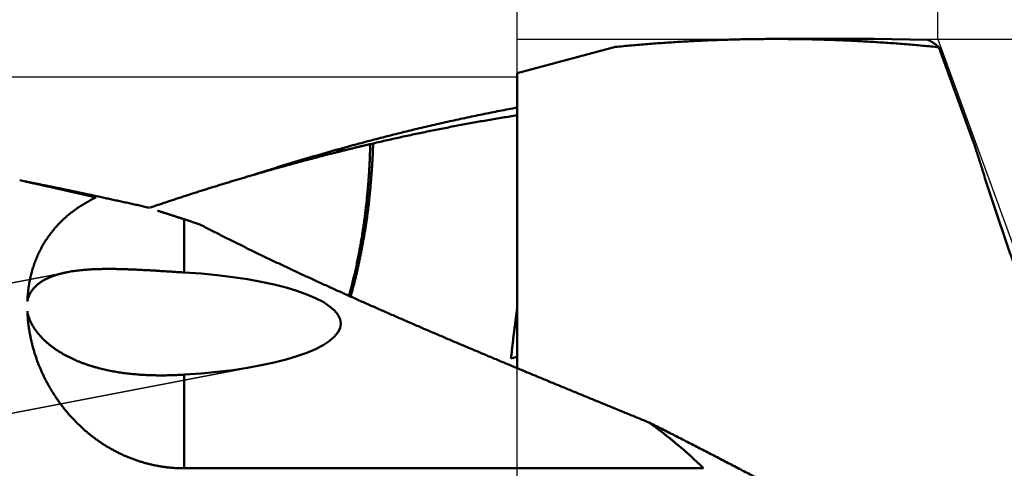
# Model space of a CAD drawing. Units: millimetres. Extents: x -75 to 106, y -68 to 51.
# Drawn here: x 51 to 63, y 2 to 7 of the extents above; entities that cross this region are included whole.
import ezdxf

# ---------------------------------------------------------------- set-up
doc = ezdxf.new("R2010")
doc.units = ezdxf.units.MM
doc.linetypes.add('DASHED2', pattern=[9.525, 6.35, -3.175])
for name, color, linetype, lineweight in [('1', 4, 'Continuous', 50), ('2', 7, 'Continuous', 25), ('3', 1, 'DASHED2', 35), ('cut', 1, 'Continuous', 25), ('nocut', 7, 'Continuous', 25)]:
    doc.layers.add(name, color=color, linetype=linetype, lineweight=lineweight)
doc.styles.add('simplex', font='txt.shx', dxfattribs={"height": 3.5})
doc.dimstyles.new('コピー - ISO-25', dxfattribs={"dimscale": 0, "dimtxt": 3.5, "dimasz": 3.5, "dimexe": 1.5, "dimexo": 0, "dimgap": 2.3, "dimtad": 1, "dimdec": 8, "dimdsep": 46, "dimtxsty": 'simplex', "dimcen": 0.09, "dimclrd": 256, "dimclre": 256, "dimclrt": 256, "dimadec": 0, "dimazin": 0, "dimtfac": 1, "dimtofl": 0, "dimtmove": 0, "dimatfit": 3, "dimfxl": 1, "dimtolj": 1, "dimlwd": -1, "dimlwe": -1, "dimarcsym": 0})

# ---------------------------------------------------------------- blocks, each defined once
blk = doc.blocks.new('*D29')
at = {"layer": '2'}
for p, q in [((0, 7.937), (0, 32.067)), ((61.988, 6.746), (61.988, 32.067)), ((3.5, 30.567), (58.488, 30.567))]:
    blk.add_line(p, q, dxfattribs=at)
for points in [[(3.5, 31.15), (3.5, 29.984), (0, 30.567)], [(58.488, 29.984), (58.488, 31.15), (61.988, 30.567)]]:
    blk.add_solid(points, dxfattribs=at)
at = {"layer": 'Defpoints', "color": 0}
for p in [(61.988, 30.567), (0, 7.937), (61.988, 6.746)]:
    blk.add_point(p, dxfattribs=at)
at = {"layer": '2', "insert": (30.994, 34.617), "char_height": 3.5, "attachment_point": 5, "rotation": 0, "line_spacing_factor": 1.071429, "style": 'simplex'}
blk.add_mtext('\\A1;\\A1;62 [2.440"]', dxfattribs=at)
blk = doc.blocks.new('*D34')
at = {"layer": '2'}
for p, q in [((0, 7.937), (0, 22.067)), ((57.06, 6.746), (57.06, 22.067)), ((3.5, 20.567), (53.56, 20.567))]:
    blk.add_line(p, q, dxfattribs=at)
for points in [[(3.5, 21.15), (3.5, 19.984), (0, 20.567)], [(53.56, 19.984), (53.56, 21.15), (57.06, 20.567)]]:
    blk.add_solid(points, dxfattribs=at)
at = {"layer": 'Defpoints', "color": 0}
for p in [(57.06, 20.567), (0, 7.937), (57.06, 6.746)]:
    blk.add_point(p, dxfattribs=at)
at = {"layer": '2', "insert": (28.53, 24.617), "char_height": 3.5, "attachment_point": 5, "rotation": 0, "line_spacing_factor": 1.071429, "style": 'simplex'}
blk.add_mtext('\\A1;\\A1;57.1 [2.246"]', dxfattribs=at)
blk = doc.blocks.new('*D35')
at = {"layer": '2'}
for p, q in [((61.988, 6.746), (61.988, 32.067)), ((64.443, 0), (64.443, 32.067)), ((58.488, 30.567), (54.988, 30.567)), ((67.943, 30.567), (104.626, 30.567))]:
    blk.add_line(p, q, dxfattribs=at)
for points in [[(58.488, 29.984), (58.488, 31.15), (61.988, 30.567)], [(67.943, 31.15), (67.943, 29.984), (64.443, 30.567)]]:
    blk.add_solid(points, dxfattribs=at)
at = {"layer": 'Defpoints', "color": 0}
for p in [(61.988, 30.567), (61.988, 6.746), (64.443, 0)]:
    blk.add_point(p, dxfattribs=at)
at = {"layer": '2', "insert": (88.035, 34.617), "char_height": 3.5, "attachment_point": 5, "style": 'simplex'}
blk.add_mtext('\\A1;2.5 [.097"]', dxfattribs=at)
blk = doc.blocks.new('*D39')
at = {"layer": '2'}
for p, q in [((61.988, 6.746), (94.196, 6.746)), ((92.696, 3.246), (92.696, -6.746)), ((92.696, -6.746), (92.696, -62.68))]:
    blk.add_line(p, q, dxfattribs=at)
blk.add_solid([(93.279, 3.246), (92.112, 3.246), (92.696, 6.746)], dxfattribs=at)
at = {"layer": 'Defpoints', "color": 0}
for p in [(61.988, 6.746), (61.988, -6.746), (92.696, -6.746)]:
    blk.add_point(p, dxfattribs=at)
at = {"layer": '2', "insert": (88.646, -36.463), "char_height": 3.5, "attachment_point": 5, "rotation": 90, "line_spacing_factor": 1.071429, "style": 'simplex'}
blk.add_mtext('\\A1;%%c13.492 [%%c.5312"]', dxfattribs=at)
blk = doc.blocks.new('_None')

msp = doc.modelspace()

# ---------------------------------------------------------------- linework, layer by layer
at = {"layer": '1'}
for p, q in [((60.085795, 6.7475), (61.242475, 6.7475)), ((61.242475, 6.7475), (61.866609, 6.73768)), ((58.211205, 6.654041), (57.06, 6.345576)), ((62.000022, 6.650218), (62.401571, 5.546969)), ((57.06, 2.890191), (57.06, 6.345576)), ((55.033398, 5.473489), (55.018539, 5.464296)), ((55.028967, 5.472257), (55.033399, 5.473485)), ((55.372296, 5.523184), (55.339138, 5.515456)), ((54.943736, 5.419214), (54.939199, 5.418073)), ((51.301594, 5.076853), (51.233195, 5.091794)), ((53.990563, 5.16056), (53.900715, 5.134188)), ((52.785933, 4.780035), (52.755251, 4.769606)), ((52.848353, 4.735571), (52.863124, 4.730851)), ((53.16, 4.634457), (53.344441, 4.573245)), ((53.16, 4.634457), (53.16, 4.0116)), ((57.06, 3.022411), (56.987037, 3.002541)), ((53.16, 2.813959), (53.16, 1.716621)), ((59.243521, 1.716621), (53.16, 1.716621))]:
    msp.add_line(p, q, dxfattribs=at)
for centre, major_axis, ratio, start_param, end_param in [((52.631682, 3.41278), (2.36365898, 0), 0.259921, 4.9378102271, 7.6285603873), ((64.305502, 0), (35.72722932, -5.90420373), 0.061516, 1.7851685243, 1.7858768596)]:
    msp.add_ellipse(centre, major_axis=major_axis, ratio=ratio, start_param=start_param, end_param=end_param, dxfattribs=at)
for points, knots in [([(58.21120339, 6.65401467), (58.24234177, 6.65711227), (58.30463473, 6.66315449), (58.39811799, 6.67176616), (58.49164454, 6.67992084), (58.5852118, 6.68761808), (58.67881736, 6.69485612), (58.77245875, 6.70163352), (58.86613352, 6.70794877), (58.95983921, 6.71380039), (59.05357336, 6.71918686), (59.14733352, 6.7241067), (59.24111717, 6.7285584), (59.33492171, 6.73254189), (59.42874449, 6.73605712), (59.52258286, 6.73910404), (59.61643415, 6.74168259), (59.71029573, 6.74379274), (59.80416494, 6.74543437), (59.89803913, 6.74660767), (59.99191557, 6.74731167), (60.05450064, 6.74747039), (60.08579265, 6.74747093)], [0, 0, 0, 0, 0.0938762123, 0.1877550555, 0.28163617, 0.3755192354, 0.4694039382, 0.5632899819, 0.6571770891, 0.7510650017, 0.8449534812, 0.9388423097, 1.0327312686, 1.1266200661, 1.2205083884, 1.3143959211, 1.4082823495, 1.5021673589, 1.5960506348, 1.6899318649, 1.7838107472, 1.8776867682, 1.8776867682, 1.8776867682, 1.8776867682]), ([(60.08579265, 6.74747093), (60.11774459, 6.74747148), (60.18164867, 6.74730864), (60.27750279, 6.7465785), (60.37335357, 6.74535975), (60.46919989, 6.74365285), (60.56504063, 6.74145757), (60.66087399, 6.73877389), (60.75669744, 6.73560258), (60.85250777, 6.7319444), (60.94830168, 6.72780012), (61.04407584, 6.72317052), (61.13982694, 6.71805638), (61.23555166, 6.71245845), (61.33124669, 6.70637753), (61.42690871, 6.69981438), (61.52253439, 6.69276976), (61.61812043, 6.68524452), (61.7136636, 6.67723911), (61.80916067, 6.66875552), (61.9046081, 6.659793), (61.96820692, 6.65349922), (61.99999703, 6.65027279)], [0, 0, 0, 0, 0.0958558097, 0.1917119024, 0.2875695128, 0.3834301251, 0.4792952259, 0.5751659021, 0.6710416834, 0.7669217077, 0.8628051017, 0.9586909814, 1.0545784534, 1.1504666148, 1.2463545536, 1.3422413492, 1.4381260729, 1.534007788, 1.6298855498, 1.7257587708, 1.8216260284, 1.9174862716, 1.9174862716, 1.9174862716, 1.9174862716]), ([(61.86660903, 6.73768022), (61.86911969, 6.73677603), (61.87411216, 6.73488318), (61.88149828, 6.73178197), (61.88878698, 6.72844595), (61.89597922, 6.72489138), (61.90307743, 6.72113721), (61.91008369, 6.71720159), (61.91700018, 6.71310291), (61.92382896, 6.70885937), (61.93057295, 6.70448918), (61.93723623, 6.70000765), (61.94381975, 6.69542065), (61.95032664, 6.69073384), (61.95676008, 6.68595254), (61.96312328, 6.68108211), (61.96941947, 6.67612791), (61.97565184, 6.67109528), (61.98182363, 6.66598958), (61.98793802, 6.66081613), (61.99399847, 6.65558028), (61.99800497, 6.65205119), (62, 6.65027748)], [0, 0, 0, 0, 0.00800555336, 0.01601395997, 0.02402792483, 0.03204938933, 0.04007867902, 0.0481146722, 0.05615493566, 0.06419585347, 0.07223275583, 0.08026214676, 0.08828518422, 0.09630350936, 0.10431847355, 0.11233115206, 0.12034235808, 0.12835265702, 0.13636238132, 0.14437164653, 0.15238037678, 0.16038883695, 0.16038883695, 0.16038883695, 0.16038883695]), ([(55.03339936, 5.47348454), (55.06681641, 5.4827558), (55.13368841, 5.5011615), (55.23411026, 5.52835386), (55.33464508, 5.55512974), (55.4352934, 5.58148589), (55.5360554, 5.60741985), (55.63693064, 5.63292877), (55.73791784, 5.65800961), (55.83901502, 5.68265911), (55.94022005, 5.70687398), (56.04153081, 5.73065093), (56.14294516, 5.75398669), (56.24446098, 5.77687795), (56.34607613, 5.79932144), (56.44778848, 5.82131386), (56.54959591, 5.84285192), (56.65149629, 5.86393233), (56.75348747, 5.88455175), (56.85556722, 5.90470692), (56.95773339, 5.9243941), (57.025902, 5.93720631), (57.06, 5.94353345)], [0, 0, 0, 0, 0.1040379673, 0.2080755178, 0.3121141072, 0.4161552667, 0.5202004917, 0.6242509159, 0.728306015, 0.8323648236, 0.9364264098, 1.040489876, 1.1445543594, 1.2486190326, 1.3526831038, 1.4567458178, 1.5608064554, 1.6648643331, 1.7689187989, 1.8729692089, 1.9770147426, 2.0810549031, 2.0810549031, 2.0810549031, 2.0810549031]), ([(57.05998676, 5.85325538), (57.03167044, 5.84880097), (56.97505481, 5.83978346), (56.89018319, 5.82593402), (56.8053639, 5.81176254), (56.7205974, 5.79727018), (56.63588417, 5.78245855), (56.55122487, 5.76732919), (56.46662043, 5.7518839), (56.38207201, 5.73612449), (56.29758082, 5.72005277), (56.21314805, 5.70367058), (56.12877492, 5.68697974), (56.04446262, 5.66998208), (55.96021237, 5.65267944), (55.87602535, 5.63507363), (55.79190278, 5.6171665), (55.70784584, 5.59895988), (55.62385572, 5.58045555), (55.53993343, 5.56165559), (55.45608053, 5.54256091), (55.40022432, 5.52963597), (55.37230816, 5.52312507)], [0, 0, 0, 0, 0.0859936061, 0.1719873116, 0.2579819723, 0.3439780136, 0.4299760233, 0.5159764259, 0.601979055, 0.6879835896, 0.773989689, 0.8599969947, 0.9460051306, 1.032013704, 1.1180223053, 1.2040305094, 1.290037876, 1.3760439524, 1.4620482802, 1.5480504147, 1.634050196, 1.7200463183, 1.7200463183, 1.7200463183, 1.7200463183]), ([(62.5095317, 5.21168789), (62.50779191, 5.21729479), (62.50430598, 5.22850663), (62.49905821, 5.2453185), (62.49379173, 5.26212453), (62.48850683, 5.2789248), (62.48320322, 5.29571921), (62.47788151, 5.31250793), (62.4725419, 5.32929101), (62.46718455, 5.34606847), (62.46180965, 5.36284033), (62.45641734, 5.37960663), (62.45100782, 5.39636739), (62.44558124, 5.41312266), (62.44013777, 5.42987244), (62.4346776, 5.44661681), (62.42920062, 5.46335568), (62.42370733, 5.4800892), (62.41819783, 5.49681735), (62.41267232, 5.51354018), (62.40713098, 5.53025771), (62.40342631, 5.54139925), (62.40157139, 5.54696914)], [0, 0, 0, 0, 0.01761187755, 0.03522374524, 0.05283561754, 0.07044750746, 0.08805945123, 0.10567143512, 0.1232834498, 0.14089549285, 0.15850756062, 0.17611964872, 0.19373175217, 0.21134386543, 0.22895598257, 0.24656810298, 0.26418024321, 0.28179236591, 0.29940445965, 0.31701651196, 0.33462850937, 0.3522404374, 0.3522404374, 0.3522404374, 0.3522404374]), ([(53.99017879, 5.16175457), (54.00738495, 5.16727713), (54.04180803, 5.17828883), (54.09347487, 5.19470554), (54.14517403, 5.21102083), (54.19690561, 5.22723415), (54.2486697, 5.24334492), (54.30046626, 5.25935255), (54.35229524, 5.27525639), (54.4041565, 5.29105587), (54.45604998, 5.30675033), (54.50797551, 5.32233914), (54.55993297, 5.33782165), (54.61192219, 5.35319722), (54.66394305, 5.36846521), (54.71599536, 5.38362494), (54.76807894, 5.39867581), (54.82019363, 5.41361724), (54.87233934, 5.42844853), (54.92451597, 5.44316909), (54.97672339, 5.45777828), (55.01154896, 5.46744314), (55.02896684, 5.4722568)], [0, 0, 0, 0, 0.0542121334, 0.108424331, 0.1626367223, 0.2168494436, 0.2710626381, 0.3252763981, 0.3794904968, 0.4337050145, 0.4879198487, 0.5421348989, 0.5963500675, 0.6505652599, 0.704780384, 0.7589953502, 0.8132099931, 0.8674242102, 0.9216380412, 0.9758514368, 1.0300643545, 1.0842767596, 1.0842767596, 1.0842767596, 1.0842767596]), ([(55.02896558, 5.4722621), (55.02748015, 5.4713416), (55.02450819, 5.46950233), (55.02004704, 5.46674863), (55.01558268, 5.46400015), (55.01111509, 5.46125688), (55.00664429, 5.45851883), (55.00217028, 5.455786), (54.99769307, 5.45305839), (54.99321265, 5.45033602), (54.98872904, 5.44761889), (54.98424225, 5.44490701), (54.97975229, 5.44220037), (54.97525915, 5.439499), (54.97076286, 5.4368029), (54.96626341, 5.43411207), (54.96176082, 5.43142652), (54.95725508, 5.42874625), (54.95274622, 5.42607128), (54.94823423, 5.42340161), (54.94371913, 5.42073724), (54.94070698, 5.41896453), (54.93920039, 5.41807907)], [0, 0, 0, 0, 0.00524258134, 0.01048516288, 0.0157277491, 0.02097034451, 0.02621295364, 0.03145557973, 0.03669822117, 0.0419408752, 0.04718353905, 0.05242620997, 0.05766888524, 0.06291156213, 0.06815423794, 0.07339690996, 0.07863957552, 0.08388223194, 0.08912487658, 0.09436750679, 0.09961011993, 0.10485271341, 0.10485271341, 0.10485271341, 0.10485271341]), ([(55.33913277, 5.51545278), (55.33252745, 5.51390274), (55.3193181, 5.51079718), (55.29950796, 5.50612238), (55.27970169, 5.50143115), (55.25989929, 5.49672351), (55.24010078, 5.49199947), (55.22030615, 5.48725906), (55.20051542, 5.4825023), (55.18072859, 5.47772922), (55.16094568, 5.47293983), (55.1411667, 5.46813415), (55.12139168, 5.46331222), (55.10162061, 5.45847405), (55.08185352, 5.45361967), (55.06209042, 5.4487491), (55.04233132, 5.44386236), (55.02257624, 5.43895947), (55.00282519, 5.43404047), (54.98307818, 5.42910536), (54.96333523, 5.42415418), (54.95017597, 5.42084269), (54.94359702, 5.41918428)], [0, 0, 0, 0, 0.02035424921, 0.04070849774, 0.06106275432, 0.0814170276, 0.10177132614, 0.12212565622, 0.14248001537, 0.16283439888, 0.18318880196, 0.20354321973, 0.22389764719, 0.24425207925, 0.26460651075, 0.28496093639, 0.30531535081, 0.32566974853, 0.34602412399, 0.36637847152, 0.38673278536, 0.40708705967, 0.40708705967, 0.40708705967, 0.40708705967]), ([(55.01853871, 5.46429612), (55.01729941, 5.46353273), (55.01482006, 5.46200715), (55.0110988, 5.4597224), (55.00737532, 5.45744127), (55.00364962, 5.45516377), (54.99992169, 5.45288989), (54.99619154, 5.45061965), (54.99245917, 5.44835303), (54.98872459, 5.44609005), (54.98498779, 5.44383071), (54.9812488, 5.44157502), (54.9775076, 5.43932297), (54.9737642, 5.43707457), (54.97001861, 5.43482983), (54.96627084, 5.43258875), (54.96252088, 5.43035133), (54.95876874, 5.42811758), (54.95501443, 5.4258875), (54.95125794, 5.42366109), (54.94749929, 5.42143837), (54.94499208, 5.419959), (54.94373811, 5.41921993)], [0, 0, 0, 0, 0.004366670412, 0.008733340926, 0.013100014142, 0.017466692661, 0.021833379094, 0.026200075325, 0.030566780432, 0.034933492817, 0.039300210888, 0.04366693306, 0.048033657755, 0.0524003834, 0.056767108432, 0.061133831289, 0.065500550419, 0.069867264278, 0.074233971324, 0.078600670025, 0.082967358856, 0.087334036296, 0.087334036296, 0.087334036296, 0.087334036296]), ([(55.33913295, 5.51545572), (55.33861595, 5.49146889), (55.33736971, 5.44349505), (55.33485835, 5.37154806), (55.3317041, 5.29961513), (55.32790344, 5.22770451), (55.32345362, 5.15582447), (55.31835167, 5.08398332), (55.3125947, 5.01218933), (55.30617979, 4.94045081), (55.29910401, 4.86877604), (55.29136446, 4.79717332), (55.28295824, 4.72565094), (55.27388234, 4.6542172), (55.26413412, 4.58288009), (55.25370929, 4.51164686), (55.24259633, 4.44052485), (55.23078444, 4.36952064), (55.21826261, 4.29864074), (55.20501988, 4.22789168), (55.19104532, 4.15728037), (55.17632862, 4.08681581), (55.16085387, 4.01651082), (55.14460571, 3.9463805), (55.12756795, 3.87644059), (55.10972797, 3.8067062), (55.0972819, 3.76036323), (55.0909239, 3.73723032)], [0, 0, 0, 0, 0.0719772119, 0.1439678123, 0.2159696884, 0.2879804678, 0.3599978594, 0.4320196608, 0.5040437625, 0.5760681508, 0.6480909112, 0.7201102312, 0.7921244037, 0.86413183, 0.9361310265, 1.0081214327, 1.0801045682, 1.1520825505, 1.2240578494, 1.2960332938, 1.368012078, 1.4399965399, 1.5119841536, 1.5839715366, 1.6559559212, 1.7279351993, 1.7999074127, 1.7999074127, 1.7999074127, 1.7999074127]), ([(55.37229644, 5.52318441), (55.37209909, 5.51453109), (55.37167044, 5.49722498), (55.37091908, 5.47126847), (55.37006121, 5.44531476), (55.36909483, 5.41936453), (55.36801901, 5.39341848), (55.36683252, 5.36747728), (55.3655342, 5.34154163), (55.36412289, 5.3156122), (55.36259745, 5.28968967), (55.36095659, 5.26377459), (55.35920863, 5.23786676), (55.35736201, 5.2119658), (55.35542513, 5.1860713), (55.35340641, 5.16018285), (55.35131425, 5.13430004), (55.34915706, 5.10842246), (55.34694327, 5.0825497), (55.34468124, 5.05668132), (55.34237955, 5.03081678), (55.34003469, 5.00495646), (55.33764299, 4.97910067), (55.33520058, 4.95324971), (55.33270447, 4.92740386), (55.33014761, 4.90156385), (55.32751871, 4.87573092), (55.3248074, 4.84990629), (55.32200301, 4.82409122), (55.31909511, 4.79828715), (55.3160821, 4.77249473), (55.31296229, 4.74671474), (55.30973401, 4.72094801), (55.30639558, 4.69519533), (55.30294534, 4.66945753), (55.2993816, 4.64373543), (55.29570274, 4.61802983), (55.29190693, 4.59234155), (55.28799308, 4.56667129), (55.28396553, 4.54101884), (55.27982807, 4.51538403), (55.27558484, 4.48976661), (55.27123912, 4.46416645), (55.26679982, 4.43858236), (55.26227784, 4.41301272), (55.25768332, 4.38745598), (55.25302744, 4.36191039), (55.24831761, 4.33637478), (55.24355435, 4.31084913), (55.23873936, 4.28533319), (55.2338741, 4.25982673), (55.22895984, 4.23432962), (55.22398409, 4.20884441), (55.21893457, 4.18337373), (55.21379912, 4.15792017), (55.2085649, 4.13248662), (55.20322409, 4.10707513), (55.19777053, 4.08168757), (55.19219784, 4.05632594), (55.18649911, 4.03099234), (55.18067034, 4.00568831), (55.17471072, 3.98041468), (55.1686189, 3.9551724), (55.16239326, 3.92996251), (55.15603388, 3.90478565), (55.14954564, 3.87964122), (55.142933, 3.85452889), (55.13619878, 3.82944889), (55.12935031, 3.80440003), (55.12239103, 3.77938202), (55.11532404, 3.75439478), (55.11054685, 3.73775559), (55.10814048, 3.72944137)], [0, 0, 0, 0, 0.0259667131, 0.0519340707, 0.0779019478, 0.1038701442, 0.1298384735, 0.1558067644, 0.1817748605, 0.2077426212, 0.2337099213, 0.2596767289, 0.285643305, 0.3116098997, 0.3375766666, 0.3635436711, 0.3895108991, 0.4154782647, 0.4414456188, 0.4674127567, 0.4933794857, 0.5193458454, 0.5453119583, 0.5712779672, 0.5972440311, 0.6232102092, 0.6491764931, 0.6751429569, 0.7011097766, 0.7270771416, 0.7530449389, 0.7790129909, 0.8049811422, 0.8309492593, 0.8569172314, 0.8828849708, 0.9088524131, 0.9348195178, 0.9607863075, 0.9867528964, 1.0127193666, 1.0386857495, 1.0646520459, 1.0906183519, 1.1165847451, 1.1425512009, 1.1685176074, 1.1944838934, 1.2204501227, 1.2464163625, 1.2723826709, 1.2983490609, 1.3243154376, 1.3502817611, 1.3762481005, 1.4022146164, 1.428181257, 1.4541478789, 1.4801144261, 1.5060809356, 1.5320474792, 1.5580141131, 1.5839809158, 1.609947992, 1.6359154512, 1.6618833581, 1.6878518126, 1.7138202393, 1.7397881691, 1.7657561267, 1.7917237247, 1.8176900922, 1.8176900922, 1.8176900922, 1.8176900922]), ([(54.93919818, 5.41807528), (54.92330701, 5.4140898), (54.89153266, 5.4060871), (54.84389506, 5.39398833), (54.79628143, 5.38179532), (54.74869171, 5.36950855), (54.70112587, 5.35712849), (54.65358392, 5.34465561), (54.60606591, 5.33209042), (54.55857192, 5.3194334), (54.51110205, 5.30668507), (54.46365645, 5.29384594), (54.41623522, 5.28091655), (54.36883849, 5.2678974), (54.32146631, 5.25478903), (54.27411881, 5.24159186), (54.22679608, 5.22830645), (54.17949826, 5.21493332), (54.13222548, 5.20147299), (54.08497787, 5.18792598), (54.03775553, 5.1742928), (54.00629071, 5.16514686), (53.99056254, 5.1605597)], [0, 0, 0, 0, 0.04914995365, 0.09829986162, 0.1474498449, 0.19660001888, 0.24575049336, 0.29490134896, 0.34405257152, 0.39320415509, 0.44235605366, 0.49150814115, 0.54066035989, 0.58981265039, 0.63896495491, 0.68811730467, 0.73726954556, 0.78642159437, 0.83557336269, 0.884724757, 0.93387567864, 0.98302602389, 0.98302602389, 0.98302602389, 0.98302602389]), ([(63.51821094, 2.43376319), (63.50581187, 2.46417957), (63.48108681, 2.5250423), (63.44422583, 2.61642831), (63.40758722, 2.70790411), (63.37117135, 2.79946915), (63.33497741, 2.89112241), (63.29900488, 2.98286296), (63.26325326, 3.07468989), (63.22772164, 3.16660215), (63.19241126, 3.25859953), (63.15732489, 3.35068245), (63.12246497, 3.44285119), (63.08783402, 3.53510607), (63.05343454, 3.62744741), (63.01926902, 3.7198755), (62.98534, 3.81239067), (62.95164991, 3.90499316), (62.91820529, 3.99768466), (62.88501285, 4.09046684), (62.85207924, 4.18334138), (62.81941115, 4.27630993), (62.78701519, 4.36937415), (62.75489824, 4.46253577), (62.72306627, 4.55579604), (62.69152936, 4.6491572), (62.66030526, 4.74262364), (62.62941055, 4.83619908), (62.59886192, 4.92988724), (62.56867687, 5.02369211), (62.5388696, 5.11761658), (62.5192676, 5.18031747), (62.5095317, 5.21168789)], [0, 0, 0, 0, 0.0985395295, 0.1970794447, 0.295619764, 0.3941604118, 0.4927013064, 0.5912423596, 0.689783477, 0.7883245595, 0.8868655384, 0.9854063848, 1.0839470888, 1.1824876584, 1.28102812, 1.3795685186, 1.4781089176, 1.5766493763, 1.6751898825, 1.7737304479, 1.8722711397, 1.9708120826, 2.0693534599, 2.1678955152, 2.2664385439, 2.3649824194, 2.4635264302, 2.5620699798, 2.6606126525, 2.7591542235, 2.8576946709, 2.956234094, 2.956234094, 2.956234094, 2.956234094]), ([(52.12499088, 4.89063968), (52.11128856, 4.89383479), (52.08388183, 4.90021599), (52.04276542, 4.90976071), (52.00164269, 4.91927827), (51.96051366, 4.9287686), (51.91937829, 4.93823166), (51.87823661, 4.94766736), (51.8370886, 4.95707564), (51.79593428, 4.96645643), (51.75477367, 4.97580967), (51.71360678, 4.98513529), (51.67243361, 4.99443322), (51.63125418, 5.00370339), (51.5900685, 5.01294574), (51.54887658, 5.02216018), (51.50767844, 5.03134667), (51.46647409, 5.04050512), (51.42526353, 5.04963548), (51.38404678, 5.05873767), (51.34282385, 5.06781162), (51.31533776, 5.07384206), (51.30159369, 5.07685255)], [0, 0, 0, 0, 0.04220971539, 0.08441943328, 0.12662916517, 0.1688389228, 0.21104871816, 0.25325856, 0.29546844318, 0.33767835922, 0.37988829989, 0.42209825723, 0.46430822355, 0.50651819139, 0.54872815359, 0.59093810322, 0.63314803362, 0.67535793842, 0.71756781147, 0.75977764692, 0.80198743917, 0.84419718289, 0.84419718289, 0.84419718289, 0.84419718289]), ([(51.30177422, 5.07747647), (51.31556831, 5.07472118), (51.34315459, 5.06920105), (51.38452828, 5.06089225), (51.42589623, 5.05255493), (51.46725847, 5.04418915), (51.50861498, 5.03579496), (51.54996577, 5.02737242), (51.59131083, 5.01892161), (51.63265015, 5.01044257), (51.67398371, 5.00193539), (51.7153115, 4.99340011), (51.75663351, 4.98483681), (51.79794973, 4.97624555), (51.83926013, 4.9676264), (51.88056472, 4.95897941), (51.92186346, 4.95030466), (51.96315635, 4.94160221), (52.00444337, 4.93287211), (52.04572452, 4.92411445), (52.08699977, 4.91532927), (52.11451268, 4.90945419), (52.12826815, 4.90651208)], [0, 0, 0, 0, 0.04219973298, 0.084399464, 0.1265992056, 0.16879897007, 0.21099876942, 0.2531986125, 0.29539849632, 0.3375984148, 0.3797983616, 0.42199833014, 0.46419831361, 0.50639830492, 0.54859829677, 0.59079828158, 0.63299825155, 0.67519819864, 0.71739811454, 0.75959799073, 0.80179781842, 0.8439975886, 0.8439975886, 0.8439975886, 0.8439975886]), ([(53.90071537, 5.13418843), (53.88201848, 5.12866582), (53.84463645, 5.11758083), (53.78859867, 5.10083486), (53.7325961, 5.08397121), (53.6766286, 5.06699063), (53.62069601, 5.04989385), (53.56479829, 5.03268157), (53.50893548, 5.01535468), (53.45310769, 4.99791404), (53.39731498, 4.98036046), (53.34155741, 4.96269478), (53.28583504, 4.94491781), (53.23014792, 4.92703038), (53.17449612, 4.90903332), (53.11887969, 4.89092744), (53.0632987, 4.87271355), (53.00775312, 4.85439255), (52.95224313, 4.83596493), (52.89676876, 4.81743172), (52.84133014, 4.79879379), (52.80439469, 4.78629915), (52.78593293, 4.78003464)], [0, 0, 0, 0, 0.0584863953, 0.1169727112, 0.1754591105, 0.2339457463, 0.2924328687, 0.3509206571, 0.4094088787, 0.4678974751, 0.5263863846, 0.5848755407, 0.6433648722, 0.701854304, 0.7603437565, 0.8188331468, 0.8773223892, 0.9358113962, 0.9943002177, 1.0527885892, 1.1112763221, 1.1697632659, 1.1697632659, 1.1697632659, 1.1697632659]), ([(51.32318293, 3.67053993), (51.32353641, 3.68079439), (51.32444128, 3.70130005), (51.32638178, 3.73203036), (51.32891876, 3.76272363), (51.33205752, 3.793365), (51.33580547, 3.8239398), (51.34016938, 3.85443335), (51.34515638, 3.88483078), (51.35077205, 3.91511725), (51.35702149, 3.94527785), (51.36390989, 3.97529759), (51.37144244, 4.00516146), (51.37962422, 4.03485448), (51.38846052, 4.06436077), (51.39795381, 4.09366393), (51.40810469, 4.12274688), (51.41891397, 4.1515919), (51.4303824, 4.18018129), (51.44251057, 4.20849739), (51.45529965, 4.23652187), (51.4687467, 4.26423739), (51.48284544, 4.29162759), (51.49759017, 4.31867555), (51.51297503, 4.34536436), (51.52899402, 4.37167727), (51.54564192, 4.39759689), (51.56290937, 4.42310827), (51.5807831, 4.44819908), (51.59925071, 4.47285649), (51.6182996, 4.49706777), (51.63791707, 4.52082029), (51.65809122, 4.5441011), (51.67880772, 4.56690001), (51.70004858, 4.5892111), (51.7217969, 4.61102811), (51.74403559, 4.63234497), (51.76674758, 4.65315558), (51.78991626, 4.67345397), (51.81352543, 4.69323564), (51.83755687, 4.71250083), (51.86199359, 4.73125019), (51.88681859, 4.74948454), (51.91201495, 4.7672047), (51.93756571, 4.78441156), (51.96345447, 4.80110598), (51.98966429, 4.81729098), (52.01617836, 4.83297066), (52.04298027, 4.84814893), (52.07005332, 4.86283038), (52.09738174, 4.87701718), (52.11576134, 4.88615432), (52.12498967, 4.89063972)], [0, 0, 0, 0, 0.0307816616, 0.0615724352, 0.0923691775, 0.1231695233, 0.1539715866, 0.1847739881, 0.2155758428, 0.2463764427, 0.2771753774, 0.3079727368, 0.338769138, 0.3695657496, 0.4003641823, 0.4311645276, 0.4619656814, 0.4927669217, 0.5235679835, 0.5543690891, 0.5851709272, 0.6159736508, 0.6467767164, 0.6775797111, 0.7083824164, 0.739184839, 0.7699872391, 0.8007899888, 0.8315932385, 0.8623969145, 0.8932007528, 0.9240043307, 0.9548071218, 0.9856092977, 1.0164116416, 1.0472144281, 1.0780173833, 1.1088197178, 1.1396201622, 1.170418206, 1.2012156334, 1.2320139212, 1.2628138364, 1.2936154649, 1.3244182393, 1.3552211048, 1.3860236697, 1.4168255563, 1.4476257054, 1.4784223973, 1.5092132811, 1.5399952116, 1.5399952116, 1.5399952116, 1.5399952116]), ([(52.12826815, 4.90651208), (52.13858503, 4.90430544), (52.1592177, 4.89988704), (52.1901634, 4.89324405), (52.2211058, 4.88658571), (52.25204491, 4.87991204), (52.28298074, 4.87322306), (52.31391327, 4.86651881), (52.3448425, 4.85979931), (52.37576844, 4.85306459), (52.40669108, 4.84631467), (52.43761041, 4.83954958), (52.46852643, 4.83276934), (52.49943913, 4.82597398), (52.53034851, 4.81916354), (52.56125456, 4.81233803), (52.59215729, 4.80549748), (52.62305667, 4.79864192), (52.65395272, 4.79177137), (52.68484542, 4.78488587), (52.71573477, 4.77798544), (52.73632544, 4.77337521), (52.74662021, 4.77106762)], [0, 0, 0, 0, 0.03165068014, 0.0633013597, 0.09495204355, 0.12660273647, 0.15825344319, 0.18990416718, 0.22155490716, 0.25320566064, 0.28485642506, 0.31650719778, 0.34815797609, 0.37980875719, 0.41145953822, 0.44311031626, 0.47476108828, 0.50641185121, 0.5380626019, 0.56971333711, 0.60136405354, 0.63301474783, 0.63301474783, 0.63301474783, 0.63301474783]), ([(52.86312404, 4.73085138), (52.86807923, 4.72926729), (52.87798906, 4.72609737), (52.89285206, 4.72133704), (52.90771325, 4.71657104), (52.92257255, 4.71179913), (52.93742989, 4.70702108), (52.9522852, 4.70223666), (52.9671384, 4.69744565), (52.9819894, 4.69264782), (52.99683812, 4.68784293), (53.01168448, 4.68303076), (53.02652839, 4.67821108), (53.04136979, 4.67338367), (53.05620858, 4.66854829), (53.07104469, 4.66370472), (53.08587803, 4.65885273), (53.10070854, 4.65399209), (53.11553612, 4.64912257), (53.1303607, 4.64424394), (53.1451822, 4.63935597), (53.15506109, 4.63609095), (53.16, 4.63445681)], [0, 0, 0, 0, 0.01560670541, 0.03121341706, 0.0468201367, 0.06242686662, 0.07803360967, 0.09364036775, 0.10924713674, 0.12485391137, 0.14046068706, 0.15606745991, 0.17167422676, 0.18728098516, 0.20288773346, 0.21849447077, 0.23410119703, 0.24970791298, 0.26531462027, 0.28092132137, 0.29652801971, 0.31213471959, 0.31213471959, 0.31213471959, 0.31213471959]), ([(53.34444124, 4.57324466), (53.38698686, 4.55113143), (53.47220995, 4.50715625), (53.60044734, 4.44197799), (53.72905055, 4.37752035), (53.85799512, 4.31374627), (53.98725325, 4.25061134), (54.11679951, 4.18807299), (54.24661595, 4.12610075), (54.37668548, 4.06466333), (54.50699127, 4.00372947), (54.6375165, 3.94326773), (54.76824489, 3.88324702), (54.89916446, 3.82364473), (55.03026333, 3.76443771), (55.1615297, 3.70560294), (55.2929518, 3.64711722), (55.42451823, 3.58895761), (55.55622007, 3.53110585), (55.68804847, 3.47354332), (55.81999469, 3.41625151), (55.95204995, 3.35921174), (56.0842058, 3.30240569), (56.21645676, 3.24582149), (56.34879735, 3.18944691), (56.48122212, 3.13326977), (56.61372562, 3.07727788), (56.74630242, 3.02145908), (56.87894706, 2.96580116), (57.01165411, 2.91029196), (57.14441813, 2.85491929), (57.27723366, 2.79967093), (57.41009547, 2.7445348), (57.54300086, 2.68950469), (57.67594717, 2.63457418), (57.80893174, 2.57973687), (57.94195194, 2.52498637), (58.07500513, 2.47031626), (58.20808865, 2.41572015), (58.3411999, 2.36119168), (58.47433617, 2.30672423), (58.5631088, 2.27044951), (58.60749866, 2.25232077)], [0, 0, 0, 0, 0.143847579, 0.2876975934, 0.4315497995, 0.5754032691, 0.7192562666, 0.8631071439, 1.0069565797, 1.1508054249, 1.2946540923, 1.4385025827, 1.582350744, 1.7261988683, 1.8700471525, 2.013895559, 2.1577438298, 2.3015916975, 2.4454393539, 2.5892869726, 2.7331345922, 2.8769821248, 3.0208294741, 3.1646768054, 3.308524287, 3.4523720241, 3.5962200619, 3.7400683896, 3.8839169443, 4.0277656144, 4.1716142431, 4.315462633, 4.459310619, 4.6031582565, 4.7470056381, 4.890852841, 5.0346999275, 5.1785469468, 5.3223939354, 5.4662409183, 5.610087911, 5.7539350385, 5.7539350385, 5.7539350385, 5.7539350385]), ([(53.16, 4.01160044), (53.14862081, 4.01227954), (53.12586325, 4.01364866), (53.09172882, 4.01573185), (53.05759598, 4.01783743), (53.02346408, 4.01995776), (52.98933257, 4.02208535), (52.9552009, 4.02421266), (52.92106852, 4.02633218), (52.88693489, 4.02843637), (52.85279946, 4.03051774), (52.81866168, 4.03256868), (52.78452117, 4.03458195), (52.75037751, 4.03654745), (52.71623042, 4.03845425), (52.68207966, 4.04029163), (52.64792501, 4.04204881), (52.61376625, 4.04371502), (52.57960313, 4.0452795), (52.54543543, 4.04673147), (52.51126293, 4.04806021), (52.47708539, 4.04925478), (52.44290283, 4.05030502), (52.40871542, 4.05119673), (52.37452365, 4.05191279), (52.34032818, 4.0524368), (52.30612966, 4.05275196), (52.27192917, 4.05284231), (52.23772844, 4.05268801), (52.20352994, 4.05226595), (52.16933649, 4.05155384), (52.13515098, 4.05052878), (52.10097675, 4.04916954), (52.0668183, 4.04744656), (52.03268144, 4.04532422), (51.99857237, 4.04276849), (51.96449765, 4.03974427), (51.93046661, 4.03621958), (51.89649483, 4.0321449), (51.86260374, 4.02746175), (51.82881499, 4.02212236), (51.80637406, 4.01807084), (51.79517746, 4.01592843)], [0, 0, 0, 0, 0.0341983146, 0.0683961131, 0.102593799, 0.1367914672, 0.1709892003, 0.2051870752, 0.2393851691, 0.2735835643, 0.3077823532, 0.3419816434, 0.3761815243, 0.4103817977, 0.444582154, 0.478782338, 0.5129821601, 0.5471815067, 0.58138035, 0.6155787586, 0.6497769074, 0.6839750878, 0.7181736832, 0.7523726669, 0.786571775, 0.8207709854, 0.8549705553, 0.8891709861, 0.9233720134, 0.9575728412, 0.9917731679, 1.0259732666, 1.0601739354, 1.0943751703, 1.1285767644, 1.1627796921, 1.1969862536, 1.2311993029, 1.2654149384, 1.2996270907, 1.3338327378, 1.3680319049, 1.3680319049, 1.3680319049, 1.3680319049]), ([(51.79517746, 4.01592843), (51.79008519, 4.01495214), (51.77991079, 4.01294295), (51.76468134, 4.00976623), (51.74948802, 4.0064124), (51.73433504, 4.00287343), (51.71922719, 3.99913978), (51.7041692, 3.99520234), (51.68916581, 3.99105189), (51.67422177, 3.98667923), (51.65934181, 3.98207516), (51.6445307, 3.97723041), (51.62979395, 3.97213633), (51.61514022, 3.96678401), (51.60058355, 3.96115907), (51.58614007, 3.9552486), (51.57182624, 3.94903962), (51.55765849, 3.94251916), (51.54365328, 3.93567427), (51.52982707, 3.92849195), (51.51619631, 3.92095923), (51.50277746, 3.91306311), (51.48958766, 3.90479101), (51.4766468, 3.89613223), (51.46398188, 3.88707266), (51.45162291, 3.87760002), (51.43960043, 3.8677024), (51.4279463, 3.85736864), (51.41669504, 3.84659207), (51.40588162, 3.83537322), (51.39554445, 3.82371437), (51.38572182, 3.81161865), (51.37645493, 3.79908957), (51.36777986, 3.7861402), (51.35972596, 3.77279268), (51.35232585, 3.75906922), (51.34561103, 3.74499311), (51.33961777, 3.73058957), (51.3343583, 3.71589955), (51.32983929, 3.70096875), (51.32606953, 3.68584424), (51.32406021, 3.6756529), (51.32318293, 3.67053993)], [0, 0, 0, 0, 0.01555506415, 0.03111194326, 0.04667080694, 0.06223119425, 0.07779301206, 0.09335655376, 0.10892251951, 0.1244920364, 0.14006667851, 0.15564848649, 0.17123997511, 0.18684146733, 0.20244784262, 0.21805410027, 0.23365630849, 0.24925168622, 0.26483868751, 0.28041708774, 0.29598807081, 0.31155431605, 0.32712008345, 0.34268904082, 0.35825864636, 0.37382699525, 0.38939492592, 0.40496620972, 0.42054338827, 0.4361218844, 0.45169869873, 0.46727411855, 0.4828518123, 0.49843343743, 0.51401679391, 0.52960144993, 0.54518936034, 0.56078419129, 0.57638329956, 0.59197927091, 0.60756372735, 0.6231267788, 0.6231267788, 0.6231267788, 0.6231267788]), ([(56.98703683, 3.00254065), (56.9881513, 3.01251071), (56.9903916, 3.03244955), (56.99378478, 3.06235414), (56.99721264, 3.0922548), (57.00067255, 3.12215182), (57.00416417, 3.15204519), (57.00768668, 3.18193497), (57.01123971, 3.21182118), (57.01482275, 3.24170385), (57.01843538, 3.27158299), (57.02207712, 3.30145863), (57.02574751, 3.33133079), (57.02944611, 3.36119949), (57.03317244, 3.39106474), (57.03692606, 3.42092659), (57.04070649, 3.45078503), (57.04451332, 3.4806401), (57.04834592, 3.51049184), (57.05220447, 3.54034021), (57.05608809, 3.57018526), (57.05869338, 3.59007981), (57.06, 3.60002654)], [0, 0, 0, 0, 0.03009646137, 0.06019289678, 0.09028941722, 0.12038596489, 0.15048254846, 0.18057917318, 0.21067584004, 0.24077254738, 0.2708692918, 0.30096606839, 0.33106287086, 0.36115969165, 0.39125652191, 0.42135335162, 0.45145016971, 0.48154696422, 0.51164372277, 0.54174047018, 0.57183715186, 0.60193370977, 0.60193370977, 0.60193370977, 0.60193370977]), ([(51.32318293, 3.55607875), (51.32507514, 3.54439646), (51.32980525, 3.5211452), (51.3398265, 3.48697941), (51.35235296, 3.45362859), (51.36712311, 3.42122819), (51.38389236, 3.38985506), (51.40245238, 3.35953325), (51.42260252, 3.33025678), (51.44416032, 3.30200861), (51.46699787, 3.27478951), (51.49099184, 3.24858763), (51.51602395, 3.22338389), (51.54199416, 3.19915752), (51.56882296, 3.17588981), (51.59643474, 3.1535545), (51.62475641, 3.13212083), (51.65373073, 3.11156759), (51.68331071, 3.09187804), (51.71344999, 3.07303197), (51.74410265, 3.05500966), (51.7752227, 3.03779127), (51.8067642, 3.02135704), (51.83868236, 3.00568655), (51.87093853, 2.99075706), (51.90350583, 2.97655307), (51.93636261, 2.96305611), (51.96948833, 2.95024724), (52.00286244, 2.93810753), (52.03646442, 2.92661801), (52.07027378, 2.91575988), (52.10427079, 2.90551343), (52.13843866, 2.89586123), (52.17276382, 2.88678937), (52.20723359, 2.87828277), (52.24183546, 2.87032658), (52.27655688, 2.86290588), (52.3113853, 2.85600574), (52.34630836, 2.84961129), (52.38131486, 2.84370714), (52.41639587, 2.83828065), (52.45154406, 2.83331954), (52.48675255, 2.82881127), (52.52201447, 2.82474334), (52.55732296, 2.82110325), (52.59267114, 2.81787853), (52.62805242, 2.81505655), (52.66346118, 2.81262515), (52.69889293, 2.81057423), (52.73434381, 2.80889337), (52.76981009, 2.80757219), (52.80528802, 2.80660031), (52.84077383, 2.80596736), (52.87626381, 2.80566298), (52.91175452, 2.80567666), (52.94724305, 2.80599895), (52.98272699, 2.80662109), (53.01820411, 2.80753414), (53.05367223, 2.80872928), (53.08912913, 2.81019739), (53.12457289, 2.81193045), (53.14819282, 2.81325442), (53.16, 2.81395915)], [0, 0, 0, 0, 0.0355036085, 0.071083942, 0.1067063163, 0.1422916, 0.1778314588, 0.2133616887, 0.2488894618, 0.2844072104, 0.3199250427, 0.3554459861, 0.3909604964, 0.4264646369, 0.4619687598, 0.4974772913, 0.5329883794, 0.568504764, 0.6040327086, 0.6395748676, 0.6751303187, 0.7106947793, 0.7462608195, 0.7818180707, 0.8173574309, 0.8528827249, 0.8883996435, 0.9239122511, 0.9594230484, 0.9949330374, 1.0304417865, 1.0659475696, 1.1014501323, 1.1369517005, 1.1724538296, 1.2079572101, 1.2434616995, 1.2789663549, 1.3144694641, 1.3499690321, 1.385465685, 1.4209609362, 1.4564557751, 1.491950678, 1.527445625, 1.5629401176, 1.5984331999, 1.6339243309, 1.6694144406, 1.7049043601, 1.7403945898, 1.7758853097, 1.8113763898, 1.8468674003, 1.8823576806, 1.9178471417, 1.9533360889, 1.9888246185, 2.0243126095, 2.0597997304, 2.095285447, 2.1307700276, 2.1307700276, 2.1307700276, 2.1307700276]), ([(53.16, 1.7166207), (53.14532493, 1.71662108), (53.11596883, 1.71700078), (53.07196035, 1.71870441), (53.02800233, 1.72154068), (52.98412985, 1.72550677), (52.94037577, 1.73060108), (52.89677022, 1.73681803), (52.85334061, 1.74415037), (52.81011346, 1.75259131), (52.76711564, 1.76213432), (52.72437435, 1.77277067), (52.68191656, 1.78448803), (52.63976973, 1.79727462), (52.59796092, 1.81111868), (52.55651533, 1.82600907), (52.5154553, 1.84193314), (52.47480145, 1.85887889), (52.43457414, 1.87683422), (52.3947949, 1.89578716), (52.35548411, 1.91572027), (52.31666255, 1.93661457), (52.27835148, 1.95845124), (52.24057211, 1.98121139), (52.20334566, 2.00487613), (52.16669338, 2.02942661), (52.13063641, 2.05484387), (52.09519581, 2.08110969), (52.06039031, 2.10820495), (52.02623396, 2.13610698), (51.99274049, 2.16479444), (51.9599234, 2.19424586), (51.92779625, 2.22443983), (51.89637259, 2.2553549), (51.86566596, 2.28696966), (51.83568967, 2.3192629), (51.806456, 2.35221481), (51.77797437, 2.385806), (51.75025275, 2.42001837), (51.72329888, 2.45483422), (51.69712026, 2.49023589), (51.67172545, 2.52620683), (51.64712315, 2.56273077), (51.62332202, 2.59979134), (51.60033129, 2.63737127), (51.57816091, 2.67545191), (51.55682164, 2.71401345), (51.5363245, 2.75303568), (51.51668048, 2.79249841), (51.49790061, 2.83238142), (51.47999588, 2.87266451), (51.46297732, 2.91332757), (51.44685553, 2.95435094), (51.4316436, 2.99571678), (51.41735467, 3.0374079), (51.40400177, 3.07940722), (51.39159794, 3.1216977), (51.3801562, 3.16426227), (51.36968964, 3.20708386), (51.36021144, 3.25014396), (51.35173629, 3.29342032), (51.34428261, 3.33688708), (51.33786915, 3.38051551), (51.33251469, 3.42427656), (51.32823848, 3.46814133), (51.325058, 3.51208015), (51.32368399, 3.54141125), (51.32318293, 3.55607875)], [0, 0, 0, 0, 0.044025211, 0.0880641169, 0.1321104642, 0.1761587098, 0.2202037325, 0.2642448052, 0.3082836888, 0.3523219837, 0.3963611243, 0.4404015707, 0.4844423251, 0.5284819619, 0.5725187712, 0.6165522276, 0.6605860042, 0.7046243503, 0.748671246, 0.7927301216, 0.8368016944, 0.8808850528, 0.9249787524, 0.9690808768, 1.013189093, 1.0573007061, 1.101412714, 1.1455218833, 1.1896263512, 1.2337264969, 1.2778223867, 1.3219135527, 1.3659990373, 1.4100774361, 1.4541469412, 1.498205385, 1.542251215, 1.58628696, 1.6303160828, 1.6743416965, 1.7183666535, 1.7623939665, 1.8064266431, 1.8504675434, 1.8945190403, 1.9385805197, 1.9826499143, 2.0267251106, 2.0708039933, 2.114884481, 2.1589645621, 2.2030423306, 2.2471162663, 2.2911865216, 2.3352541613, 2.3793206917, 2.4233880911, 2.4674588408, 2.511535956, 2.5556229711, 2.5997197465, 2.6438191623, 2.6879142115, 2.731998899, 2.7760683196, 2.8201187277, 2.8641468849, 2.8641468849, 2.8641468849, 2.8641468849]), ([(58.60749806, 2.25231872), (58.63219735, 2.2398429), (58.68158288, 2.2148655), (58.75562272, 2.17732349), (58.82962475, 2.13970696), (58.90358962, 2.10201714), (58.9775177, 2.06425485), (59.05140999, 2.02642234), (59.12526698, 1.98852082), (59.19908932, 1.95055171), (59.27287764, 1.91251636), (59.34663255, 1.87441612), (59.42035469, 1.83625236), (59.49404467, 1.79802643), (59.56770312, 1.75973971), (59.64133065, 1.72139354), (59.71492789, 1.68298928), (59.78849547, 1.64452832), (59.86203398, 1.60601194), (59.93554416, 1.56744173), (60.00902615, 1.52881815), (60.05799614, 1.503035), (60.08247669, 1.49013509)], [0, 0, 0, 0, 0.0830138941, 0.1660277179, 0.2490415263, 0.3320554768, 0.4150697026, 0.4980839547, 0.5810982704, 0.6641126628, 0.747127134, 0.8301416793, 0.9131562896, 0.9961709517, 1.0791856483, 1.162200359, 1.2452150597, 1.3282297236, 1.4112443206, 1.4942588214, 1.5772732356, 1.6602873606, 1.6602873606, 1.6602873606, 1.6602873606]), ([(58.60749866, 2.25232077), (58.61869316, 2.24413868), (58.64103079, 2.22770483), (58.67438139, 2.20284347), (58.70757358, 2.17776937), (58.74060438, 2.15247788), (58.77347101, 2.12696532), (58.80616982, 2.10122849), (58.83869663, 2.07526552), (58.87104645, 2.04907516), (58.90321412, 2.02265635), (58.93519447, 1.996008), (58.96698236, 1.96912902), (58.9985726, 1.94201835), (59.02996005, 1.91467488), (59.06113953, 1.88709756), (59.09210589, 1.85928528), (59.12285396, 1.83123698), (59.15337853, 1.80295155), (59.1836745, 1.77442799), (59.21373617, 1.74566503), (59.23361965, 1.72632873), (59.24352085, 1.7166207)], [0, 0, 0, 0, 0.04159774888, 0.08319411826, 0.12479162542, 0.16639226577, 0.20799800865, 0.24961040277, 0.29122867571, 0.33285143098, 0.37447735777, 0.41610523162, 0.45773391591, 0.49936236361, 0.54098961912, 0.58261482016, 0.62423719953, 0.66585608647, 0.70747090659, 0.74908117388, 0.79068642925, 0.8322859034, 0.8322859034, 0.8322859034, 0.8322859034])]:
    msp.add_open_spline(points, degree=3, knots=knots, dxfattribs=at)
at = {"layer": '3'}
for p, q in [((51.795178, 4.015928), (36.08034414, 1)), ((54.035677, 2.918542), (37.25400382, -0.30212979))]:
    msp.add_line(p, q, dxfattribs=at)
at = {"layer": 'cut'}
for p, q in [((57.06, 0), (57.06, 6.74624)), ((57.06, 6.74624), (61.9876, 6.74624)), ((61.9876, 6.74624), (64.44303055, 0))]:
    msp.add_line(p, q, dxfattribs=at)
at = {"layer": 'nocut'}
for p, q in [((57.06, 6.3), (13.345389, 6.3)), ((57.06, 0), (57.06, 6.3))]:
    msp.add_line(p, q, dxfattribs=at)

# ---------------------------------------------------------------- dimensions: what is measured, and where the dimension line sits
at = {"layer": '2'}
for base, p1, p2, angle, text, override, picture, middle in [((61.98761318, 30.56707422), (0, 7.93749869), (61.98761859, 6.74618893), 0.000013, '\\A1;<>', {"dimscale": 1, "dimdec": 1}, '*D29', (30.99380311, 34.61706719)), ((57.05999686, 20.5670641), (0, 7.93749869), (57.06, 6.74624), 0.000013, '\\A1;<>', {"dimscale": 1, "dimdec": 1}, '*D34', (28.52999608, 24.61705762)), ((92.69569446, -6.74624), (61.98761859, 6.74618893), (61.9876, -6.74624), 90, '%%c<>', {"dimscale": 1, "dimdec": 3, "dimpost": '', "dimblk2": 'None', "dimsah": 1, "dimse2": 1}, '*D39', (88.64569446, -36.46290667))]:
    dim = msp.add_linear_dim(base=base, p1=p1, p2=p2, angle=angle, text=text, dimstyle='コピー - ISO-25', override=override, dxfattribs=at)
    dim.commit()
    dim.dimension.update_dxf_attribs({"geometry": picture, "text_midpoint": middle})
dim = msp.add_linear_dim(base=(61.98761859, 30.56707084), p1=(64.44303055, 0), p2=(61.98761859, 6.74618893), dimstyle='コピー - ISO-25', override={"dimscale": 1, "dimdec": 1}, dxfattribs=at)
dim.commit()
dim.dimension.update_dxf_attribs({"geometry": '*D35', "text_midpoint": (88.03469722, 30.56707084), "dimtype": 160})

doc.saveas('drawing.dxf')
